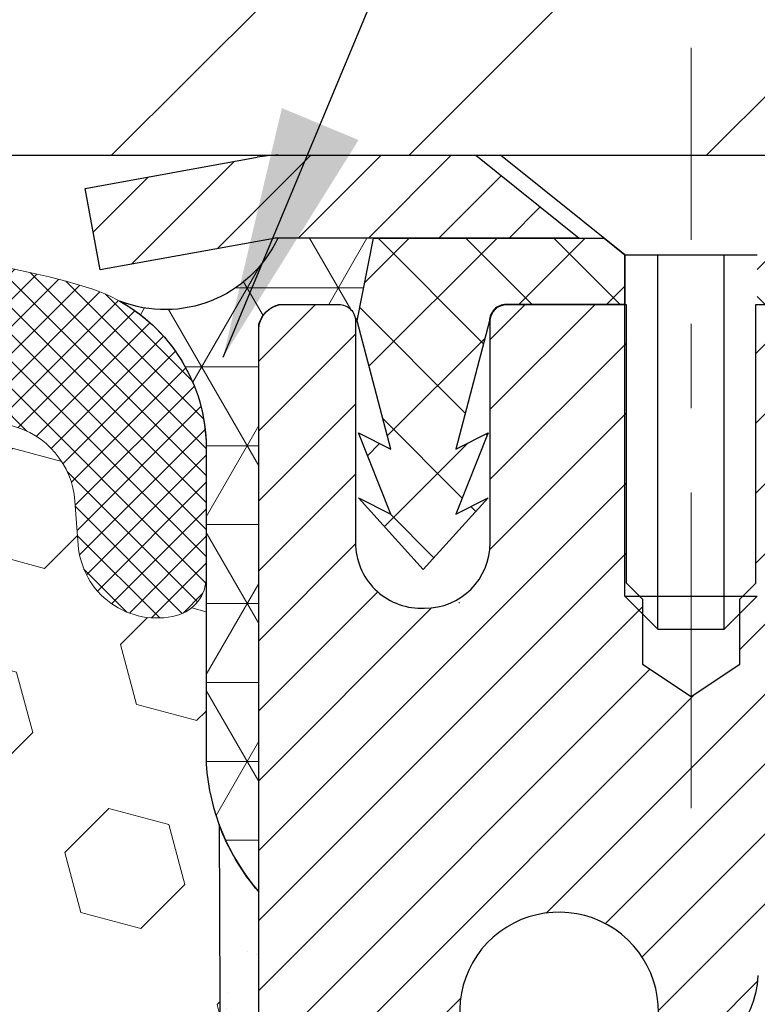
# Model space of a CAD drawing. Extents: x 13 to 3254, y -309 to 1977.
# Drawn here: x 543 to 544, y -285 to -284 of the extents above; entities that cross this region are included whole.
import ezdxf

# ---------------------------------------------------------------- set-up
doc = ezdxf.new("R2010")
doc.units = 0
doc.header["$LTSCALE"] = 5
doc.header["$MEASUREMENT"] = 0
doc.linetypes.add('CENTERX2', pattern=[4, 2.5, -0.5, 0.5, -0.5])
doc.layers.get('DEFPOINTS').update_dxf_attribs({"linetype": 'CONTINUOUS'})
for name, color, linetype, lineweight in [('CAPPING STRIP - H', 251, 'CONTINUOUS', 15), ('CAPPING STRIP - L', 7, 'CONTINUOUS', 25), ('CENTERLINE - L', 1, 'CENTERX2', 18), ('CONCRETE - L', 132, 'CONTINUOUS', 13), ('CORNER BEAD - H', 50, 'CONTINUOUS', 15), ('CORNER BEAD - L', 52, 'CONTINUOUS', 25), ('COVER PLATE - L', 7, 'CONTINUOUS', 25), ('DIMS', 50, 'CONTINUOUS', 25), ('EPOXY ADHESIVE - H', 50, 'CONTINUOUS', 15), ('EPOXY ADHESIVE - L', 52, 'CONTINUOUS', 25), ('FOAM INSERT - H', 150, 'CONTINUOUS', 9), ('MIG RETAINER - H', 251, 'CONTINUOUS', 20), ('MIG RETAINER - L', 7, 'CONTINUOUS', 30), ('PVC SIDESHEET - H', 170, 'CONTINUOUS', 20), ('PVC SIDESHEET - L', 150, 'CONTINUOUS', 25), ('SCREW - L', 1, 'CONTINUOUS', 25), ('SILICONE BELLOWS - H', 20, 'CONTINUOUS', 13), ('SILICONE BELLOWS - L', 22, 'CONTINUOUS', 13), ('TEXT - 4', 241, 'CONTINUOUS', 25)]:
    doc.layers.add(name, color=color, linetype=linetype, lineweight=lineweight)
doc.dimstyles.get("Standard").update_dxf_attribs({"dimtxt": 0.18, "dimasz": 0.18, "dimexe": 0.18, "dimexo": 0.0625, "dimgap": 0.09, "dimtad": 0, "dimtih": 1, "dimtoh": 1, "dimdec": 4, "dimzin": 0, "dimdsep": 46, "dimtxsty": 'Standard', "dimcen": 0.09, "dimadec": 0, "dimazin": 0, "dimtfac": 1, "dimtdec": 4, "dimtofl": 0, "dimtmove": 0, "dimatfit": 3, "dimfxl": 1, "dimtolj": 1, "dimtzin": 0, "dimarcsym": 0})
doc.dimstyles.new('STANDARD$0', dxfattribs={"dimtxt": 0.18, "dimasz": 0.18, "dimexe": 0.18, "dimexo": 0.0625, "dimgap": 0.09, "dimtad": 0, "dimtih": 1, "dimtoh": 1, "dimdec": 4, "dimzin": 0, "dimdsep": 46, "dimtxsty": 'Standard', "dimcen": 0.09, "dimadec": 0, "dimazin": 0, "dimtfac": 1, "dimtdec": 4, "dimtofl": 0, "dimtmove": 0, "dimatfit": 3, "dimfxl": 1, "dimtolj": 1, "dimtzin": 0, "dimarcsym": 0})

# ---------------------------------------------------------------- blocks, each defined once
blk = doc.blocks.new('*D25')
at = {"layer": 'DEFPOINTS', "color": 0, "transparency": 16777216}
for p in [(553.8824578163405, -284.4974772181682), (543.3824578163403, -285.2228709189516), (553.8824578163405, -285.6088718439979)]:
    blk.add_point(p, dxfattribs=at)
at = {"layer": 'DIMS', "color": 0, "lineweight": -2, "transparency": 16777216}
for p, q in [((553.8824578163405, -284.7974772181682), (553.8824578163405, -285.9088718439979)), ((543.3824578163403, -285.5228709189516), (543.3824578163403, -285.9088718439979)), ((543.6824578163403, -285.6088718439979), (547.4117469345365, -285.6088718439979)), ((553.5824578163406, -285.6088718439979), (550.5117469345364, -285.6088718439979))]:
    blk.add_line(p, q, dxfattribs=at)
at = {"layer": 'DIMS', "color": 0, "transparency": 16777216}
for points in [[(543.6824578163403, -285.5588718439979), (543.6824578163403, -285.6588718439979), (543.3824578163403, -285.6088718439979)], [(553.5824578163406, -285.5588718439979), (553.5824578163406, -285.6588718439979), (553.8824578163405, -285.6088718439979)]]:
    blk.add_solid(points, dxfattribs=at)
at = {"layer": 'DIMS', "color": 0, "transparency": 16777216, "insert": (548.9617469345364, -285.6088718439979), "char_height": 0.3, "attachment_point": 5}
blk.add_mtext('\\A1;10 1/2 IN\\P [266.7mm]', dxfattribs=at)
blk = doc.blocks.new('*D33')
at = {"layer": 'DEFPOINTS', "color": 0, "transparency": 16777216}
for p in [(549.3824589706292, -280.5787027578567), (534.3824589706293, -281.0056248296763), (549.3824589706292, -283.8724772181686)]:
    blk.add_point(p, dxfattribs=at)
at = {"layer": 'DIMS', "color": 0, "lineweight": -2, "transparency": 16777216}
for p, q in [((534.3824589706293, -280.7056248296763), (534.3824589706293, -280.2787027578567)), ((549.3824589706292, -283.5724772181686), (549.3824589706292, -280.2787027578567)), ((534.6824589706292, -280.5787027578567), (537.9782934967988, -280.5787027578567)), ((549.0824589706292, -280.5787027578567), (540.9282934967988, -280.5787027578567))]:
    blk.add_line(p, q, dxfattribs=at)
at = {"layer": 'DIMS', "color": 0, "transparency": 16777216}
for points in [[(534.6824589706292, -280.5287027578567), (534.6824589706292, -280.6287027578567), (534.3824589706293, -280.5787027578567)], [(549.0824589706292, -280.5287027578567), (549.0824589706292, -280.6287027578567), (549.3824589706292, -280.5787027578567)]]:
    blk.add_solid(points, dxfattribs=at)
at = {"layer": 'DIMS', "color": 0, "transparency": 16777216, "insert": (539.4532934967988, -280.5787027578567), "char_height": 0.3, "attachment_point": 5}
blk.add_mtext('\\A1;15 IN\\P [381.0mm]', dxfattribs=at)

msp = doc.modelspace()

# ---------------------------------------------------------------- hatches: boundary and pattern name
at = {"layer": 'CAPPING STRIP - H'}
h = msp.add_hatch(dxfattribs=at)
h.set_pattern_fill('ANSI31', color=256, scale=0.47244, angle=90, style=0)
h.set_pattern_definition([(45.00000000000001, (-452.8678935039173, 133.0381691921255), (0.04175819096297156, -0.04175819096297156), [])])
edge = h.paths.add_edge_path()
edge.add_line((543.1939459395735, -284.133684341655), (543.1763391755327, -284.0368471394293))
edge.add_line((543.1763391755328, -284.0368471394293), (543.3806492153539, -283.9996998594611))
edge.add_arc((543.405298685014, -284.1352719425725), 0.1377947244043846, 90.00000000099271, 100.30484647022479, ccw=False)
edge.add_line((543.4052986850115, -283.9974772181681), (543.6401460259231, -283.9974772181681))
edge.add_line((543.6401460259231, -283.9974772181681), (543.7631770298608, -284.0959020213184))
edge.add_line((543.7631770298608, -284.0959020213184), (543.4052986850115, -284.0959020213184))
edge.add_arc((543.4052986850145, -284.1352719425856), 0.03936992126728001, 90.00000000430171, 100.3048464714298)
edge.add_line((543.3982559793949, -284.0965370616881), (543.1939459395735, -284.133684341655))
edge = h.paths.add_edge_path()
edge.add_arc((544.4275444511231, -284.1352719425785), 0.03936992126011774, 359.9999999998346, 449.9999999998345)
edge.add_line((544.4275444511231, -284.0959020213184), (544.0289239983654, -284.0959020213184))
edge.add_line((544.0289239983654, -284.0959020213184), (544.1519550023031, -283.9974772181681))
edge.add_line((544.1519550023031, -283.9974772181681), (544.4669143723827, -283.9974772181681))
edge.add_arc((544.4669143723827, -284.0959020213182), 0.09842480315012381, -6.622258297284134e-11, 89.99999999993378, ccw=False)
edge.add_line((544.5653391755327, -284.0959020213184), (544.5653391755327, -284.6470809189588))
edge.add_line((544.5653391755327, -284.6470809189588), (544.4669143723827, -284.6470809189588))
edge.add_line((544.4669143723827, -284.6470809189588), (544.4669143723831, -284.1352719425786))
at = {"layer": 'CORNER BEAD - H'}
h = msp.add_hatch(dxfattribs=at)
h.set_pattern_fill('NET3', color=256, scale=0.75, style=0)
h.set_pattern_definition([(0, (532.0020152679182, -292.0300308818758), (0, 0.09375), []), (59.99999999999999, (532.0020152679182, -292.0300308818758), (-0.08118988160479113, 0.04687500000000001), []), (120, (532.0020152679182, -292.0300308818758), (-0.08118988160479113, -0.04687499999999998), [])])
edge = h.paths.add_edge_path()
edge.add_line((543.3824589706292, -284.8724772181681), (543.382458970629, -284.1982646197351))
edge.add_arc((543.4158255921591, -284.2080091940212), 0.03476043958793207, 106.28021064844319, 163.7197893510283, ccw=False)
edge.add_line((543.4060810178732, -284.174642572491), (543.4774604866052, -284.1746420213895))
edge.add_arc((543.4774604866053, -284.1946420213895), 0.02000000000003865, 1.6291323845507577e-10, 90.00000000032571, ccw=False)
edge.add_line((543.4974604866054, -284.1946420213895), (543.4991633240862, -284.1943276118627))
edge.add_line((543.4991633240862, -284.1943276118627), (543.51884692304, -284.0959024150184))
edge.add_line((543.51884692304, -284.0959024150184), (543.405124133626, -284.0959024150184))
edge.add_arc((543.2710089631465, -284.032507579205), 0.1483434668617315, 248.71155396659572, 334.70038929104294, ccw=False)
edge.add_arc((543.1197309107197, -284.3457551437928), 0.200311983416703, -1.6585980140231982, 60.89961609181461, ccw=False)
edge.add_line((543.3199589706292, -284.3515529645215), (543.3199589706292, -284.7207329820591))
edge.add_arc((543.5792278466514, -284.7026893105138), 0.259895987188482, 183.9810485659095, 220.7902489381339)
at = {"layer": 'COVER PLATE - L'}
h = msp.add_hatch(dxfattribs=at)
h.set_pattern_fill('ANSI31', color=252, scale=2, style=0)
h.set_pattern_definition([(45, (350.1374837846282, -297.108710323386), (-0.1767766952966368, 0.1767766952966369), [])])
h.paths.add_polyline_path([(541.3199589706292, -283.6224772181679), (541.3199589706292, -283.9974772181678), (549.38245897063, -283.9974772181679), (549.3824589706292, -283.872477218168), (547.9646385157229, -283.6224772181678)])
at = {"layer": 'EPOXY ADHESIVE - H'}
h = msp.add_hatch(dxfattribs=at)
h.set_pattern_fill('AR-SAND', color=256, scale=0.06, style=0)
h.set_pattern_definition([(37.50000000000001, (222.4316275407901, -112.3937500000004), (-0.003779601486576489, 0.1156094261407895), [0, -0.0912, 0, -0.102, 0, -0.0975]), (7.499999999999999, (222.4316275407901, -112.3937500000004), (0.1061866023160636, 0.1693287639137844), [0, -0.04919999999999999, 0, -0.08220000000000001, 0, -0.0315]), (327.5, (222.3578275407901, -112.3937500000004), (0.1868485117050897, 0.0003395432122178965), [0, -0.03, 0, -0.108, 0, -0.141]), (317.5, (222.3578275407901, -112.3937500000004), (0.1803675962743376, 0.05266053389605496), [0, -0.015, 0, -0.07079999999999999, 0, -0.081])])
edge = h.paths.add_edge_path()
edge.add_line((543.3352207645949, -284.7921681798791), (543.3365386016844, -285.105841542895))
edge.add_line((543.3365386016844, -285.105841542895), (543.353515702267, -285.2192246812113))
edge.add_line((543.353515702267, -285.2192246812113), (543.336812131769, -285.3181677866294))
edge.add_line((543.336812131769, -285.3181677866294), (543.3304005865866, -285.5295476528234))
edge.add_line((543.3304005865866, -285.5295476528234), (543.3111695981074, -285.6896831745769))
edge.add_line((543.3111695981074, -285.6896831745769), (543.3304005865866, -285.75373693897))
edge.add_line((543.3304005865866, -285.75373693897), (543.3175811432898, -285.9715215151398))
edge.add_line((543.3175811432898, -285.9715215151398), (543.3111695981074, -286.114313965318))
edge.add_line((543.3111695981074, -286.114313965318), (543.3304005865866, -286.3577196029367))
edge.add_line((543.3304005865866, -286.3577196029367), (543.3175811432898, -286.5626947591543))
edge.add_line((543.3175811432898, -286.5626947591543), (543.3304005865866, -286.902182154134))
edge.add_line((543.3304005865866, -286.902182154134), (543.3304005865866, -286.9771742801261))
edge.add_line((543.3304005865866, -286.9771742801261), (543.5281083774228, -287.0682137379245))
edge.add_line((543.5281083774227, -287.0682137379245), (543.5536417001359, -287.3378349918908))
edge.add_line((543.5536417001359, -287.3378349918908), (543.5578972539216, -287.5253647803748))
edge.add_line((543.5578972539216, -287.5253647803748), (543.566408361493, -287.7061002139158))
edge.add_line((543.566408361493, -287.7061002139158), (543.5923176769103, -287.8910856143348))
edge.add_line((543.5923176769103, -287.8910856143348), (543.5745007499164, -288.0931803727171))
edge.add_line((543.5745007499164, -288.0931803727171), (543.5745007499164, -288.2942129929965))
edge.add_line((543.5745007499164, -288.2942129929965), (543.5721550681611, -288.4404174456553))
edge.add_line((543.5721550681611, -288.4404174456553), (543.5763123511261, -288.5289374312891))
edge.add_line((543.5763123511261, -288.5289374312891), (543.5822171456358, -288.6204833469529))
edge.add_line((543.5822171456358, -288.6204833469529), (543.5867034222166, -288.7052765591022))
edge.add_line((543.5867034222166, -288.7052765591023), (543.5706169161905, -288.8152628979405))
edge.add_line((543.5706169161905, -288.8152628979405), (543.5809163264324, -288.9162048081926))
edge.add_line((543.5809163264324, -288.9162048081926), (543.5835544833218, -288.9974772181679))
edge.add_line((543.5835544833218, -288.9974772181678), (543.6204589706292, -288.9974772181678))
edge.add_line((543.6204589706292, -288.9974772181678), (543.6204589706292, -288.8967966773773))
edge.add_line((543.6204589706292, -288.8967966773773), (543.6207254908174, -288.7081915230114))
edge.add_line((543.6207254908174, -288.7081915230114), (543.6204604866075, -288.1038620213891))
edge.add_line((543.6204604866075, -288.103862021389), (543.6204574546516, -286.9066436279894))
edge.add_line((543.6204574546516, -286.9066436279894), (543.3824589706296, -286.9066436279894))
edge.add_line((543.3824589706295, -286.9066436279894), (543.3824589706292, -284.872477218168))
edge.add_arc((543.5792278466528, -284.702689310513), 0.2598959871900349, 200.1382916807193, 220.7902489380527, ccw=False)
at = {"layer": 'FOAM INSERT - H'}
h = msp.add_hatch(dxfattribs=at)
h.set_pattern_fill('HEX', color=256, scale=0.590551181102362, angle=45, style=0)
h.set_pattern_definition([(45, (223.4235953105224, -0.8006800134245395), (-0.09040931629367041, 0.09040931629367042), [0.07381889763779526, -0.1476377952755905]), (165, (223.4235953105224, -0.8006800134245395), (-0.03309210650226577, -0.1235014227959361), [0.07381889763779526, -0.1476377952755905]), (105, (223.4757931536218, -0.7484821703251328), (-0.1235014227959362, -0.03309210650226572), [0.07381889763779526, -0.1476377952755905])])
h.paths.add_polyline_path([(543.3175811432889, -286.5626947591543), (543.3304005865857, -286.3577196029367), (543.3111695981065, -286.114313965318), (543.3175811432889, -285.9715215151398), (543.3304005865857, -285.75373693897), (543.3111695981065, -285.6896831745769), (543.3304005865857, -285.5295476528234), (543.336812131768, -285.3181677866294), (543.3535157022661, -285.2192246812113), (543.3365386016835, -285.105841542895), (543.3352207645939, -284.7921681798792, -0.07061630252713244), (543.3199589706282, -284.7207329820591), (543.3199589706289, -284.4988022345223, -0.3419987130707013), (543.2848027206451, -284.544188758098, -0.4678085754939716), (543.1678664048397, -284.4602738408437), (543.1640504448455, -284.4082497840236, 0.3250167912359604), (543.08814586376, -284.3184453472562, 0.1517222160400863), (542.5713156029757, -284.3497821220059, 0.2344402589526413), (542.4503249093904, -284.4800408053523, -0.7467470635272278), (542.2705454128203, -284.4800408053523, 0.2344402589526094), (542.149554719235, -284.3497821220059, 0.1828509964174674), (541.5318314759913, -284.3497821220058, 0.2344402589531329), (541.4108407824059, -284.4800408053525, -0.7467470635284529), (541.2310612858364, -284.4800408053525, 0.2344402589531577), (541.1100705922508, -284.3497821220057, 0.182850996417448), (540.4923473490074, -284.3497821220059, 0.2344402589528809), (540.371356655422, -284.4800408053525, -0.7467470635280478), (540.1915771588526, -284.4800408053525, 0.2344402589528974), (540.0705864652672, -284.3497821220059, 0.1524110818451955), (539.5514740269307, -284.3190085188196, 0.3242725334214699), (539.4758309206566, -284.4087484316067), (539.472051536418, -284.4602738408526, -0.4678085753422864), (539.3551152206438, -284.5441887581278, -0.3419987132087572), (539.3199589706294, -284.4988022345356), (539.3199589706292, -284.7207329820591, -0.162005855670966), (539.2574589706292, -284.8724772181679), (539.2574589706292, -285.5599772181678, 0.4142135623730951), (539.0699589706292, -285.7474772181678), (539.0699589706292, -286.0599772181678, 0.4142135623730951), (539.2574589706292, -286.2474772181678), (539.2574589706292, -286.7474772181678, 0.4142135623730951), (539.0699589706292, -286.9349772181678), (539.0699589706292, -287.2474772181678, 0.4142135623730951), (539.2574589706292, -287.4349772181678), (539.2574589706292, -288.9974772181678), (543.5835544833209, -288.9974772181679), (543.5809163264315, -288.9162048081926), (543.5706169161896, -288.8152628979405), (543.5867034222157, -288.7052765591023), (543.5822171456349, -288.6204833469529), (543.5763123511252, -288.5289374312891), (543.5721550681602, -288.4404174456553), (543.5745007499155, -288.2942129929965), (543.5745007499155, -288.0931803727171), (543.5923176769094, -287.8910856143348), (543.5664083614921, -287.7061002139158), (543.5578972539207, -287.5253647803748), (543.553641700135, -287.3378349918908), (543.5281083774217, -287.0682137379245), (543.3304005865857, -286.9771742801261), (543.3304005865857, -286.902182154134)])
at = {"layer": 'MIG RETAINER - H'}
h = msp.add_hatch(dxfattribs=at)
h.set_pattern_fill('ANSI31', color=256, scale=0.47, style=0)
h.set_pattern_definition([(45, (-407.1032084747304, -722.2590002501079), (-0.04154252339470966, 0.04154252339470967), [])])
h.paths.add_polyline_path([(543.3824589706303, -286.9066420214276), (543.3824589706289, -286.2103751142932), (543.456755304911, -286.145790296233), (543.620458970629, -286.145790296233), (543.6204589706294, -286.9066420214276)])
edge = h.paths.add_edge_path()
edge.add_arc((544.1624589706273, -284.4576420214253), 0.07800000000003138, 270.000000000501, 360.0000000000418)
edge.add_line((544.2404589706273, -284.4576420214253), (544.240458970627, -284.1946420214282))
edge.add_arc((544.2604589706273, -284.194642021428), 0.02000000000020918, 90.00000000195422, 180.0000000006514, ccw=False)
edge.add_line((544.2604589706266, -284.1746420214278), (544.3474589706265, -284.1746420214259))
edge.add_arc((544.347458970627, -284.204642021426), 0.03000000000002956, 2.1719870346714742e-10, 90.0000000013028, ccw=False)
edge.add_line((544.377458970627, -284.2046420214259), (544.3774589706277, -284.7396420214329))
edge.add_arc((544.2204589706278, -284.7396420214331), 0.1569999999999254, -90.00000000033191, 6.230038707144558e-11, ccw=False)
edge.add_line((544.2204589706269, -284.8966420214331), (544.0541986556696, -284.8966420214322))
edge.add_arc((544.0541986556802, -284.9753817064637), 0.07873968503150763, 90.00000000777618, 177.4144840053407)
edge.add_arc((543.860656196614, -284.9666420214281), 0.1149999999996634, 275.2124696742857, 357.41448399777784, ccw=False)
edge.add_arc((543.8692868819394, -285.0612491631816), 0.02000000000000517, 160.3257550186187, 275.2124696744299, ccw=False)
edge.add_arc((543.739239915508, -285.0147515489933), 0.1181095275611714, 340.3257550185371, 642.6342225154141)
edge.add_arc((543.7694480756684, -285.1495169327643), 0.02000000000015042, -10.621520468789072, 102.63422251443592, ccw=False)
edge.add_arc((543.7114589706282, -285.1386420214266), 0.07899999999997757, 270.0000000008245, 349.3784795304081, ccw=False)
edge.add_line((543.7114589706293, -285.2176420214266), (543.6374589706281, -285.2176420214277))
edge.add_arc((543.6374589706284, -285.2346420214277), 0.01699999999999591, 90.00000000076633, 180)
edge.add_line((543.6204589706283, -285.2346420214277), (543.6204589706289, -285.8331937466223))
edge.add_line((543.620458970629, -285.8331937466223), (543.4567553049111, -285.8331937466223))
edge.add_line((543.456755304911, -285.8331937466223), (543.3824589706289, -285.768608928562))
edge.add_line((543.3824589706289, -285.768608928562), (543.382458970627, -284.2046420214286))
edge.add_arc((543.4124589706269, -284.2046420214285), 0.02999999999985903, 90.00000000043423, 180.0000000002171, ccw=False)
edge.add_line((543.4124589706266, -284.1746420214286), (543.4774589706268, -284.174642021428))
edge.add_arc((543.4774589706271, -284.194642021428), 0.01999999999998181, 0, 90.00000000065143, ccw=False)
edge.add_line((543.4974589706271, -284.194642021428), (543.4974589706275, -284.4576420214294))
edge.add_arc((543.5754589706273, -284.4576420214293), 0.07799999999997453, 180.0000000000835, 270.0000000004176)
edge.add_line((543.575458970628, -284.5356420214293), (543.579458970628, -284.5356420214293))
edge.add_arc((543.5794589706275, -284.4576420214294), 0.07799999999986085, 270.000000000334, 360.0000000001671)
edge.add_line((543.6574589706274, -284.4576420214292), (543.6574589706271, -284.1946420214285))
edge.add_arc((543.677458970627, -284.1946420214285), 0.01999999999998181, 90.00000000032571, 180, ccw=False)
edge.add_line((543.677458970627, -284.1746420214286), (543.8189056186833, -284.1746420214276))
edge.add_line((543.8189056186832, -284.1746420214276), (543.8189056186832, -284.5055372276448))
edge.add_line((543.8189056186832, -284.5055372276448), (543.8381911810809, -284.5248678345467))
edge.add_line((543.8381911810809, -284.5248678345467), (543.8381911810809, -284.602010084132))
edge.add_line((543.8381911810809, -284.602010084132), (543.8960478682695, -284.6405812089249))
edge.add_line((543.8960478682695, -284.6405812089249), (543.9539045554582, -284.602010084132))
edge.add_line((543.9539045554582, -284.602010084132), (543.9539045554582, -284.5248678345467))
edge.add_line((543.9539045554582, -284.5248678345467), (543.973190117855, -284.5055822721507))
edge.add_line((543.973190117855, -284.5055822721507), (543.973190117855, -284.1746420214276))
edge.add_line((543.973190117855, -284.1746420214276), (544.060458970627, -284.1746420214274))
edge.add_arc((544.060458970627, -284.1946420214274), 0.01999999999998181, 0, 90, ccw=False)
edge.add_line((544.080458970627, -284.1946420214274), (544.0804589706273, -284.4576420214255))
edge.add_arc((544.1584589706274, -284.4576420214253), 0.07800000000008822, 180.000000000167, 270.000000000334)
edge.add_line((544.1584589706279, -284.5356420214254), (544.1624589706279, -284.5356420214254))
at = {"layer": 'PVC SIDESHEET - H'}
h = msp.add_hatch(dxfattribs=at)
h.set_pattern_fill('ANSI37', color=256, scale=0.59055, style=0)
h.set_pattern_definition([(135, (3490.05280850265, -771.1716058097545), (0.05219773870371444, 0.05219773870371446), []), (45.00000000000001, (3490.05280850265, -771.1716058097545), (0.05219773870371445, -0.05219773870371446), [])])
edge = h.paths.add_edge_path()
edge.add_line((543.4991619261989, -284.1943270213113), (543.5188454857848, -284.0959020213187))
edge.add_line((543.5188454857846, -284.0959020213188), (543.7926984073663, -284.0959020213184))
edge.add_line((543.7926984073663, -284.0959020213184), (543.817304608154, -284.1155869819486))
edge.add_line((543.817304608154, -284.1155869819486), (543.817304608154, -284.1746420213101))
edge.add_line((543.817304608154, -284.1746420213101), (543.6763269261983, -284.1746420213105))
edge.add_arc((543.6763269261987, -284.1943270213106), 0.01968500000009499, 450.0000000011581, 539.9999999998345)
edge.add_line((543.6566419261987, -284.1943270213105), (543.6164732052773, -284.3465231871243))
edge.add_line((543.6164732052773, -284.3465231871243), (543.6550444843544, -284.327237547586))
edge.add_line((543.6550444843542, -284.327237547586), (543.6164732052769, -284.4236657452806))
edge.add_line((543.6164732052769, -284.4236657452806), (543.6550444843543, -284.4043801057413))
edge.add_line((543.6550444843544, -284.4043801057413), (543.5779019261995, -284.4896020213107))
edge.add_line((543.5779019261995, -284.4896020213107), (543.5007593680441, -284.4043801057416))
edge.add_line((543.5007593680441, -284.4043801057416), (543.5393306471209, -284.4236657452805))
edge.add_line((543.5393306471208, -284.4236657452804), (543.5007593680439, -284.3272375475862))
edge.add_line((543.5007593680439, -284.3272375475862), (543.5393306471216, -284.3465231871248))
edge.add_line((543.5393306471217, -284.3465231871248), (543.4991619261989, -284.1943270213113))
h = msp.add_hatch(dxfattribs=at)
h.set_pattern_fill('ANSI37', color=256, scale=0.59055, style=0)
h.set_pattern_definition([(45, (359.5962800356452, -338.8524459457818), (-0.05219773870371446, 0.05219773870371446), []), (135, (359.5962800356452, -338.8524459457818), (-0.05219773870371446, -0.05219773870371446), [])])
h.paths.add_polyline_path([(543.9551024826305, -285.2058615600558), (543.9551024826305, -285.1319897637386, -0.2544175294253038), (544.00545601205, -285.0394367226582), (544.2263258743058, -284.8965323634469, 0.4033078353723514), (544.3774589706202, -284.7396420213567), (544.3774589706202, -284.7147920553617, 0.02353096692885778), (544.3783299826291, -284.6962945213083), (544.3783299826275, -284.1982640213086, 0.4142135623729873), (544.3547079826276, -284.1746420213087), (543.974787482864, -284.1746420213098), (543.9747874828638, -284.1155869057636), (543.9993935884215, -284.0959020213175), (544.337800415504, -284.0959020213166, -0.4142135623730915), (544.4480364155042, -284.2061380213162), (544.4480364155056, -284.6962945213083, -0.213440768600962), (544.3591698264504, -284.8949868747368), (544.0439518859946, -285.0989351062099, 0.2544175294251872), (544.0259684826303, -285.1319897637387), (544.0259684826306, -285.2058615600558), (544.0259684826306, -285.3883196610142, 0.3306422189433676), (544.067939185257, -285.444849474461), (544.0916994571558, -285.451921086102), (544.1147570571272, -285.4591812504496), (544.1374328373163, -285.4670010602076), (544.1595705049817, -285.4756095986219), (544.1810137673824, -285.4852359489389), (544.2016063317774, -285.4961091944042), (544.2211919054253, -285.5084584182641), (544.2396142269831, -285.5225126158064), (544.2567593087831, -285.538382355992), (544.2726389681961, -285.5558257750124), (544.287288319571, -285.5745357444352), (544.3007424772566, -285.5942051358286), (544.313036874818, -285.6145288960127), (544.3242225552585, -285.6353034499722), (544.3343729127373, -285.6564705292953), (544.3435623715909, -285.6779850611167), (544.3518602793133, -285.6998166355068), (544.3593337227971, -285.7219413716039), (544.3660497785863, -285.7443354184351), (544.3720755232252, -285.7669749250275), (544.3774780332576, -285.7898360404084), (544.3823243852275, -285.8128949136049), (544.3866816556792, -285.8361276936441), (544.3906169211564, -285.8595105295535), (544.3941972582033, -285.8830195703599), (544.3974897433641, -285.9066309650908), (544.4005614531825, -285.9303208627731), (544.4034794642027, -285.9540654124342), (544.406310852969, -285.9778407631013, -0.05933499155532457), (544.4062982052592, -285.9918076964988), (544.4034794642027, -286.0154768435473), (544.4005614531825, -286.0392213932084), (544.3974897433641, -286.0629112908908), (544.3941972582033, -286.0865226856217), (544.3906169211564, -286.1100317264281), (544.3866816556792, -286.1334145623374), (544.3823243852275, -286.1566473423767), (544.3774780332576, -286.1797062155732), (544.3720755232252, -286.2025673309541), (544.3660497785863, -286.2252068375465), (544.3593337227971, -286.2476008843776), (544.3518602793133, -286.2697256204747), (544.3435623715909, -286.2915571948649), (544.3343729127373, -286.3130717266862), (544.3242225552585, -286.3342388060094), (544.313036874818, -286.3550133599688), (544.3007424772566, -286.3753371201528), (544.287288319571, -286.3950065115462), (544.2726389681961, -286.4137164809692), (544.2567593087831, -286.4311598999894), (544.2396142269831, -286.4470296401751), (544.2211919054253, -286.4610838377174), (544.2016063317774, -286.4734330615773), (544.1810137673824, -286.4843063070427), (544.1595705049817, -286.4939326573596), (544.1374328373163, -286.5025411957739), (544.1147570571272, -286.5103610055319), (544.0916994571558, -286.5176211698795), (544.0684163301426, -286.5245507720629, 0.3329817396557117), (544.0259684826301, -286.5812225949667), (543.9551024826403, -286.5812225949666), (543.9551024826305, -286.5662677191276, -0.3608117966093517), (544.0449850966465, -286.4579269817524), (544.0653029133277, -286.4535809886904), (544.0854462959221, -286.4488185258687), (544.1052408103421, -286.4432231235279), (544.1245120225005, -286.4363783119084), (544.1430869945902, -286.4278753851572), (544.1608432928381, -286.4175676930957), (544.1777199716223, -286.4056276356777), (544.1936598051284, -286.3922469142162), (544.2086055675409, -286.3776172300238), (544.2225000330452, -286.3619302844136), (544.2352859758264, -286.3453777786983), (544.2469173068203, -286.3281409429385), (544.2574332484228, -286.310320793688), (544.2669124677886, -286.2919812598411), (544.2754338455343, -286.2731860695848), (544.2830762622775, -286.2539989511068), (544.2899185986353, -286.2344836325943), (544.2960397352244, -286.2147038422348), (544.3015185526622, -286.1947233082155), (544.3064339315658, -286.1746057587238), (544.3108641567394, -286.1544136906091), (544.3148738199948, -286.1341813020829), (544.3185138261001, -286.1139145050099), (544.3218344851994, -286.0936179823752), (544.3248861074371, -286.0732964171642), (544.3277190029573, -286.0529544923618), (544.3303834819046, -286.0325968909534), (544.3329298544229, -286.012228295924), (544.3353964814987, -285.9919516172006, 0.06060086340155051), (544.3354084306566, -285.9776888657226), (544.3329298544229, -285.9573139600575), (544.3303834819046, -285.9369453650281), (544.3277190029573, -285.9165877636197), (544.3248861074371, -285.8962458388173), (544.3218344851994, -285.8759242736062), (544.3185138261001, -285.8556277509716), (544.3148738199948, -285.8353609538986), (544.3108641567394, -285.8151285653724), (544.3064339315658, -285.7949364972577), (544.3015185526622, -285.7748189477661), (544.2960397352244, -285.7548384137467), (544.2899185986353, -285.7350586233871), (544.2830762622775, -285.7155433048746), (544.2754338455343, -285.6963561863967), (544.2669124677886, -285.6775609961405), (544.2574332484228, -285.6592214622934), (544.2469173068203, -285.6414013130429), (544.2352859758264, -285.6241644772832), (544.2225000330452, -285.6076119715679), (544.2086055675409, -285.5919250259577), (544.1936598051284, -285.5772953417654), (544.1777199716223, -285.5639146203038), (544.1608432928381, -285.5519745628858), (544.1430869945902, -285.5416668708243), (544.1245120225005, -285.5331639440731), (544.1052408103421, -285.5263191324536), (544.0854462959221, -285.5207237301128), (544.0653029133277, -285.5159612672912), (544.0449850966465, -285.5116152742291, -0.3608117966100778), (543.9551024826305, -285.4032745368539)])
at = {"layer": 'SILICONE BELLOWS - H'}
h = msp.add_hatch(dxfattribs=at)
h.set_pattern_fill('ANSI37', color=256, scale=0.1812307692189964, style=0)
h.set_pattern_definition([(135, (919.8431397331851, -280.4894212727617), (0.01601868823430082, 0.01601868823430083), []), (45.00000000000001, (919.8431397331851, -280.4894212727617), (0.01601868823430083, -0.01601868823430082), [])])
edge = h.paths.add_edge_path()
edge.add_arc((540.4829060420861, -284.3727130984808), 0.2000000000000503, 111.8875597600155, 179.000000000041)
edge.add_line((540.2829365030548, -284.3692226171935), (540.2814669071374, -284.4534157109254))
edge.add_line((540.2814669071374, -284.4534157109254), (540.2799973112199, -284.3692226171932))
edge.add_arc((540.0800277721888, -284.3727130984811), 0.19999999999976, 1.000000000123499, 68.11244024009328)
edge.add_arc((539.7617248436388, -285.1650135459563), 1.053848202781117, 68.11244023994671, 106.448209720304)
edge.add_arc((539.5199589706295, -284.3461081692242), 0.1999999999999004, 106.4482097203452, 179.9999999999186)
edge.add_line((539.3199589706296, -284.3461081692239), (539.3199589706294, -284.4988022345357))
edge.add_arc((539.3668339706295, -284.4988022345357), 0.04687500000011369, 180.0000000000695, 255.5224878212691)
edge.add_arc((539.3785527206178, -284.4534157109331), 0.09375000001091384, 255.5224878267714, 355.8048724066311)
edge.add_line((539.4720515364187, -284.4602738408433), (539.4758309206568, -284.4087484316047))
edge.add_arc((539.5755629908305, -284.4160637701867), 0.09999999999847643, 103.93905351173589, 175.804872399706, ccw=False)
edge.add_arc((539.7617248436452, -285.1661161798772), 0.8728097131399927, 69.27576334544261, 103.93905351292938, ccw=False)
edge.add_arc((539.999812362511, -284.5368410067965), 0.2000000000000621, 16.49914324299641, 69.2757633454504, ccw=False)
edge.add_arc((540.2814669071373, -284.4534157109259), 0.09374999999953999, 196.4991432429703, 343.5008567570296)
edge.add_arc((540.5631214517637, -284.5368410067965), 0.2000000000000731, 110.7242366545496, 163.5008567570036, ccw=False)
edge.add_arc((540.8012089706295, -285.1661161798771), 0.8728097131399682, 69.27576334548837, 110.72423665456569, ccw=False)
edge.add_arc((541.0392964894947, -284.5368410067962), 0.2000000000000219, 16.499143242949515, 69.27576334548093, ccw=False)
edge.add_arc((541.3209510341212, -284.4534157109258), 0.093749999999649, 196.4991432429506, 343.5008567570296)
edge.add_arc((541.6026055787474, -284.5368410067962), 0.1999999999999157, 110.72423665452479, 163.5008567570412, ccw=False)
edge.add_arc((541.840693097613, -285.1661161798772), 0.8728097131400199, 69.27576334544261, 110.72423665453249, ccw=False)
edge.add_arc((542.0787806164788, -284.5368410067964), 0.2000000000000089, 16.499143243052515, 69.27576334544472, ccw=False)
edge.add_arc((542.3604351611053, -284.4534157109254), 0.0937499999999316, 196.4991432430444, 343.5008567569556)
edge.add_arc((542.6420897057319, -284.5368410067964), 0.1999999999999964, 110.7242366545554, 163.5008567569632, ccw=False)
edge.add_arc((542.8801772245976, -285.1661161798771), 0.8728097131398878, 76.21525463210389, 110.7242366545517, ccw=False)
edge.add_arc((543.0643183746718, -284.4155651226031), 0.09999999999845398, 4.195127600229114, 76.21525463337969, ccw=False)
edge.add_line((543.1640504448454, -284.4082497840212), (543.1678664048397, -284.4602738408439))
edge.add_arc((543.2613652206292, -284.4534157109254), 0.09375000000000806, 184.1951275989059, 284.477512178757)
edge.add_arc((543.2730839706398, -284.4988022345223), 0.04687499998910079, 284.4775121615272, 359.9999999827689)
edge.add_line((543.3199589706289, -284.4988022345364), (543.3199589706292, -284.3455250056671))
edge.add_arc((543.1199589706292, -284.3455250056668), 0.1999999999999318, 359.9999999999186, 433.690562824459)
edge.add_arc((542.880177224604, -285.1650135459562), 1.053848202781003, 73.69056282450198, 111.8875597600751)
edge.add_arc((542.5618742960538, -284.3727130984811), 0.1999999999997649, 111.887559759943, 179.0000000000067)
edge.add_line((542.3619047570228, -284.3692226171937), (542.3604351611053, -284.4534157109254))
edge.add_line((542.3604351611053, -284.4534157109254), (542.3589655651878, -284.3692226171934))
edge.add_arc((542.1589960261566, -284.3727130984808), 0.1999999999998657, 0.9999999999926745, 68.11244024000868)
edge.add_arc((541.8406930976079, -285.1650135459564), 1.0538482027812, 68.1124402400018, 111.8875597591856)
edge.add_arc((541.52239016907, -284.3727130984762), 0.19999999999975, 111.8875597591024, 178.9999999999254)
edge.add_line((541.322420630039, -284.3692226171885), (541.3209510341212, -284.4534157109254))
edge.add_line((541.3209510341212, -284.4534157109254), (541.3194814382035, -284.3692226171885))
edge.add_arc((541.1195118991723, -284.372713098476), 0.1999999999999804, 1.000000000008388, 68.1124402408554)
edge.add_arc((540.8012089706352, -285.1650135459562), 1.053848202781145, 68.11244024084658, 111.8875597600246)

# ---------------------------------------------------------------- linework, layer by layer
at = {"layer": 'CAPPING STRIP - L'}
for p, q in [((543.1763391755326, -284.0368471394287), (543.3806492153537, -283.9996998594611)), ((543.4052986850115, -283.9974772181681), (543.6401460259231, -283.9974772181681)), ((543.6401460259231, -283.9974772181681), (543.7631770298608, -284.0959020213184)), ((543.1939459395735, -284.133684341655), (543.1763391755326, -284.0368471394287)), ((543.3982559793949, -284.0965370616881), (543.1939459395735, -284.133684341655)), ((543.7631770298608, -284.0959020213184), (543.4052986850115, -284.0959020213184))]:
    msp.add_line(p, q, dxfattribs=at)
for centre, radius, start, end in [((543.4052986850145, -284.1352719425789), 0.13779472441075, 90.00000000123107, 100.304846469981), ((543.405298685014, -284.1352719425794), 0.03936992126108407, 90.00000000347181, 100.304846472232)]:
    msp.add_arc(centre, radius, start, end, dxfattribs=at)
at = {"layer": 'CENTERLINE - L', "ltscale": 0.03}
for p, q in [((543.896044451146, -284.7728768529726), (543.896044451146, -283.869844815177)), ((543.896044451146, -284.7728768529726), (543.896044451146, -283.869844815177)), ((543.8960474826295, -284.7728748912729), (543.8960474826295, -283.8698446595417)), ((543.8960474826295, -284.7728748912729), (543.8960474826295, -283.8698446595417))]:
    msp.add_line(p, q, dxfattribs=at)
at = {"layer": 'CONCRETE - L'}
msp.add_line((543.3824589706292, -283.9974772181681), (556.8070311404066, -283.9974772181681), dxfattribs=at)
at = {"layer": 'CORNER BEAD - L'}
msp.add_lwpolyline([(543.3824589706292, -284.8724772181681), (543.382458970629, -284.1982646197351, -0.2560103796572622), (543.4060810178732, -284.174642572491), (543.4774604866052, -284.1746420213895, -0.4142135623745518), (543.4974604866054, -284.1946420213895), (543.4991633240862, -284.1943276118627), (543.51884692304, -284.0959024150184), (543.405124133626, -284.0959024150184, -0.3938542027086415), (543.2171508881379, -284.1707287494971, -0.279949315319006), (543.3199589706292, -284.3515529645215), (543.3199589706292, -284.7207329820591, 0.1620058556709634)], format="xyb", close=True, dxfattribs=at)
at = {"layer": 'COVER PLATE - L'}
msp.add_line((535.2574589706293, -283.9974772181679), (549.3824589706292, -283.9974772181664), dxfattribs=at)
at = {"layer": 'EPOXY ADHESIVE - L'}
msp.add_lwpolyline([(543.3824589706295, -286.9066436279894), (543.3824589706292, -284.8724772181681, -0.09035585911808025), (543.3352207645949, -284.7921681798791), (543.3365386016844, -285.105841542895)], format="xyb", dxfattribs=at)
at = {"layer": 'MIG RETAINER - L'}
msp.add_line((543.6208526690502, -284.5289706040681), (543.6200652722009, -284.5289706040672), dxfattribs=at)
for points in [[(543.3824589706289, -285.768608928562), (543.3824589706271, -284.2046420214286, -0.4142135623706347), (543.4124589706266, -284.1746420214286), (543.4774589706269, -284.174642021428, -0.4142135623754759), (543.4974589706271, -284.194642021428), (543.4974589706273, -284.4576420214294, 0.4142135623747433), (543.575458970628, -284.5356420214293), (543.5794589706279, -284.5356420214293, 0.4142135623714135), (543.6574589706274, -284.4576420214292), (543.657458970627, -284.1946420214285, -0.4142135623714468), (543.677458970627, -284.1746420214286), (543.8189056186832, -284.1746420214276), (543.8189056186832, -284.5055372276448), (543.8381911810809, -284.5248678345467), (543.8381911810809, -284.602010084132), (543.8960478682695, -284.6405812089249), (543.9539045554582, -284.602010084132), (543.9539045554582, -284.5248678345467), (543.973190117855, -284.5055822721507), (543.973190117855, -284.1746420214276), (544.060458970627, -284.1746420214274, -0.4142135623735612)], [(543.8504544423924, -285.0545157227, 3.888295204768812), (543.7650735534046, -285.1300012069267, -0.5387583055402678)], [(543.9755391272274, -284.9718297235766, -0.3748896829303737), (543.8711038683236, -285.0811664561824, -0.5479758845004098)]]:
    msp.add_lwpolyline(points, format="xyb", dxfattribs=at)
at = {"layer": 'PVC SIDESHEET - L'}
msp.add_lwpolyline([(543.817304608154, -284.1155869819486), (543.817304608154, -284.1746420213102), (543.6763269261978, -284.1746420213105, 0.414213562373518), (543.6566419261978, -284.1943270213105), (543.6164732052764, -284.3465231871247), (543.6550444843538, -284.3272375475857), (543.6164732052764, -284.4236657452802), (543.655044484354, -284.4043801057412), (543.5779019261986, -284.4896020213108), (543.5007593680432, -284.4043801057416), (543.5393306471208, -284.4236657452804), (543.500759368043, -284.3272375475861), (543.5393306471208, -284.3465231871249), (543.499161926198, -284.1943270213109), (543.5188454857841, -284.0959020213188), (543.7926984073661, -284.0959020213181)], format="xyb", close=True, dxfattribs=at)
at = {"layer": 'SCREW - L'}
for p, q in [((543.6696674034288, -283.9974772181681), (544.1224214979181, -283.9974772181681)), ((543.817304608154, -284.1155869819486), (543.6696674034288, -283.9974772181681)), ((543.817304608154, -284.5211924468892), (543.817304608154, -284.1155869819486)), ((543.817304608154, -284.1155869819486), (543.9747842931938, -284.1155869819486)), ((543.8566745294136, -284.5605623681498), (543.8566745294136, -284.1155869819486)), ((543.9354143719336, -284.5605623681498), (543.9354143719336, -284.1155869819486)), ((543.8173046081538, -284.5211924468892), (543.9747842931936, -284.5211924468892)), ((543.8566745294133, -284.5605623681498), (543.8173046081538, -284.5211924468892)), ((543.9354143719333, -284.5605623681498), (543.9747842931936, -284.5211924468892)), ((543.8566745294133, -284.5605623681498), (543.9354143719333, -284.5605623681498))]:
    msp.add_line(p, q, dxfattribs=at)
at = {"layer": 'SILICONE BELLOWS - L'}
msp.add_lwpolyline([(543.0881458637575, -284.3184453472555, -0.3250167912363316), (543.1640504448454, -284.4082497840212), (543.1678664048397, -284.4602738408439, 0.4678085754018759), (543.2848027206178, -284.5441887581051, 0.3419987131547504), (543.3199589706289, -284.4988022345364), (543.3199589706292, -284.3455250056671, 0.3330946646833381), (543.1761239295165, -284.1535731955864, 0.1682263684720487), (542.4873170322426, -284.1871296552194, 0.3015009712409357)], format="xyb", dxfattribs=at)

# ---------------------------------------------------------------- dimensions: what is measured, and where the dimension line sits
at = {"layer": 'DIMS'}
for base, p1, p2, dimstyle, picture, middle in [((549.3824589706292, -280.5787027578567), (534.3824589706293, -281.0056248296763), (549.3824589706292, -283.8724772181686), 'STANDARD$0', '*D33', (539.4532934967988, -280.5787027578567)), ((553.8824578163405, -285.6088718439979), (543.3824578163403, -285.2228709189516), (553.8824578163405, -284.4974772181682), 'Standard', '*D25', (548.9617469345364, -285.6088718439979))]:
    dim = msp.add_linear_dim(base=base, p1=p1, p2=p2, text='<>\\P[]', dimstyle=dimstyle, override={"dimtxt": 0.3, "dimasz": 0.3, "dimexe": 0.3, "dimexo": 0.3, "dimgap": 0.3, "dimlunit": 5, "dimpost": ' IN', "dimfrac": 2}, dxfattribs=at)
    dim.commit()
    dim.dimension.update_dxf_attribs({"geometry": picture, "text_midpoint": middle, "dimtype": 160})

# ---------------------------------------------------------------- leaders
at = {"layer": 'TEXT - 4'}
for points in [[(539.104358381234, -285.4888020837714), (544.23247230854, -273.7571880024823), (544.4190414815545, -273.7571880024823)], [(543.3400360033952, -284.237298136588), (546.4052057795366, -276.8824216510438), (546.7858113543286, -276.8824216510438)]]:
    msp.add_leader(points, dimstyle='Standard', override={"dimasz": 0.3}, dxfattribs=at)

doc.saveas('drawing.dxf')
